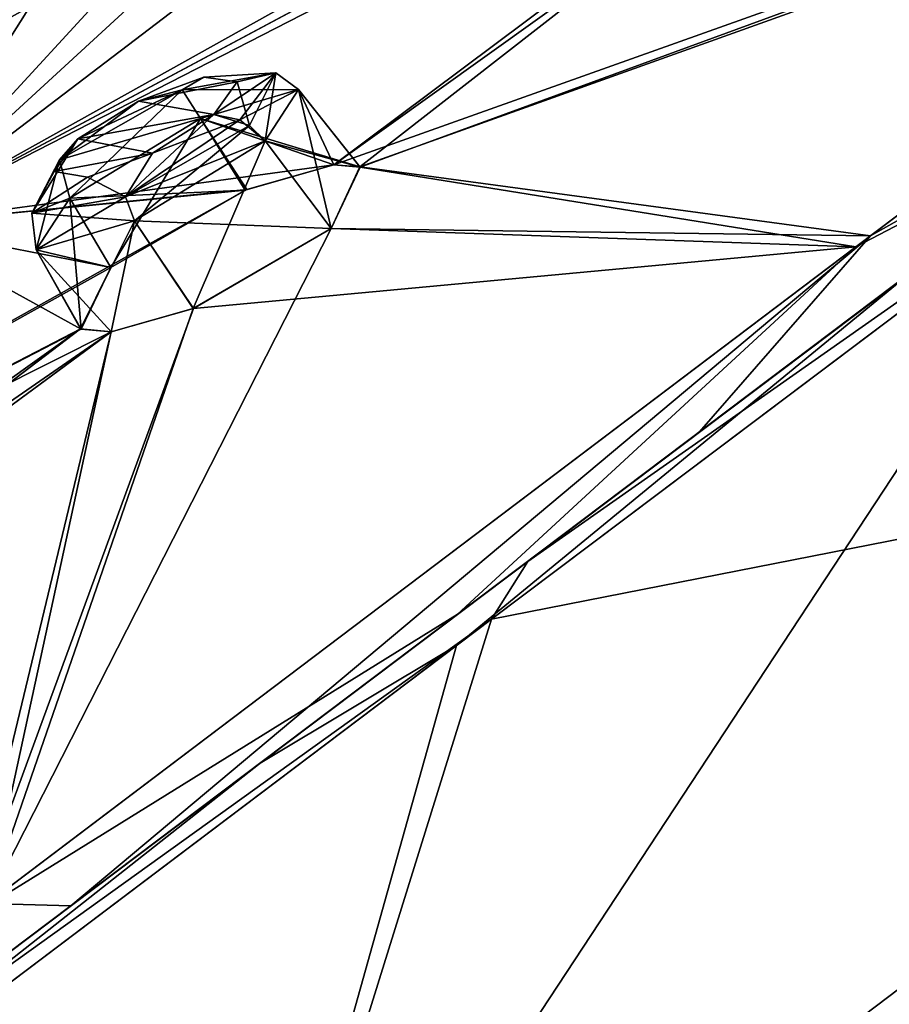
# Model space of a CAD drawing. Units: millimetres. Extents: x -112 to 792, y -71 to 117.
# Drawn here: x 578 to 586, y 82 to 91 of the extents above; entities that cross this region are included whole.
import ezdxf

# ---------------------------------------------------------------- set-up
doc = ezdxf.new("R2010")
doc.units = ezdxf.units.MM
doc.header["$LTSCALE"] = 65.185185
for name, color, linetype in [('114', 7, 'CONTINUOUS'), ('115', 7, 'CONTINUOUS'), ('203', 7, 'CONTINUOUS'), ('204', 7, 'CONTINUOUS'), ('21', 7, 'CONTINUOUS'), ('265', 7, 'CONTINUOUS'), ('306', 7, 'CONTINUOUS'), ('307', 7, 'CONTINUOUS'), ('395', 7, 'CONTINUOUS'), ('396', 7, 'CONTINUOUS'), ('50', 7, 'CONTINUOUS'), ('51', 7, 'CONTINUOUS'), ('64', 7, 'CONTINUOUS'), ('68', 7, 'CONTINUOUS'), ('73', 7, 'CONTINUOUS'), ('9', 7, 'CONTINUOUS'), ('963', 7, 'CONTINUOUS'), ('968', 7, 'CONTINUOUS'), ('969', 7, 'CONTINUOUS'), ('970', 7, 'CONTINUOUS')]:
    doc.layers.add(name, color=color, linetype=linetype)

msp = doc.modelspace()

# ---------------------------------------------------------------- linework, layer by layer
at = {"layer": '114', "linetype": 'Continuous'}
for points in [[(580.9243, 90.4992, 90.2985), (581.2492, 89.808, 89.6977), (580.0252, 90.2326, 89.2), (580.9243, 90.4992, 90.2985)], [(580.6188, 90.0286, 91.6116), (581.4894, 89.7884, 90.187), (580.9243, 90.4992, 90.2985), (580.6188, 90.0286, 91.6116)], [(581.4894, 89.7884, 90.187), (581.2492, 89.808, 89.6977), (580.9243, 90.4992, 90.2985), (581.4894, 89.7884, 90.187)], [(580.0252, 90.2326, 89.2), (579.2041, 88.8675, 89.3187), (578.8271, 89.5017, 89.4198), (580.0252, 90.2326, 89.2)], [(580.4502, 89.5816, 89.0694), (579.2041, 88.8675, 89.3187), (580.0252, 90.2326, 89.2), (580.4502, 89.5816, 89.0694)], [(581.2492, 89.808, 89.6977), (580.4502, 89.5816, 89.0694), (580.0252, 90.2326, 89.2), (581.2492, 89.808, 89.6977)], [(581.2241, 89.2254, 91.6116), (581.4894, 89.7884, 90.187), (580.6188, 90.0286, 91.6116), (581.2241, 89.2254, 91.6116)]]:
    msp.add_3dface(points, dxfattribs=at)
at = {"layer": '115', "linetype": 'Continuous'}
for points in [[(581.2241, 89.2254, 91.6116), (580.6188, 90.0286, 91.6116), (579.4209, 89.2939, 91.8356), (581.2241, 89.2254, 91.6116)], [(578.8271, 89.5017, 89.4198), (578.9295, 88.3002, 90.7331), (578.5171, 89.0296, 90.7346), (578.8271, 89.5017, 89.4198)], [(579.2041, 88.8675, 89.3187), (578.9295, 88.3002, 90.7331), (578.8271, 89.5017, 89.4198), (579.2041, 88.8675, 89.3187)], [(578.5171, 89.0296, 90.7346), (579.2049, 88.2772, 91.2764), (579.4209, 89.2939, 91.8356), (578.5171, 89.0296, 90.7346)], [(579.2049, 88.2772, 91.2764), (579.9612, 88.4911, 91.8597), (579.4209, 89.2939, 91.8356), (579.2049, 88.2772, 91.2764)], [(579.9612, 88.4911, 91.8597), (581.2241, 89.2254, 91.6116), (579.4209, 89.2939, 91.8356), (579.9612, 88.4911, 91.8597)], [(578.9295, 88.3002, 90.7331), (579.2049, 88.2772, 91.2764), (578.5171, 89.0296, 90.7346), (578.9295, 88.3002, 90.7331)]]:
    msp.add_3dface(points, dxfattribs=at)
at = {"layer": '203', "linetype": 'Continuous'}
for points in [[(580.3872, 90.2224, 91.5434), (579.5858, 89.9148, 91.557), (579.3379, 89.5147, 91.7884), (580.3872, 90.2224, 91.5434)], [(580.6188, 90.0286, 91.6116), (580.3872, 90.2224, 91.5434), (579.3379, 89.5147, 91.7884), (580.6188, 90.0286, 91.6116)], [(580.1489, 90.27, 91.3515), (579.5858, 89.9148, 91.557), (580.3872, 90.2224, 91.5434), (580.1489, 90.27, 91.3515)], [(578.684, 89.7463, 90.5608), (578.9005, 90.0464, 89.9295), (578.4797, 89.3664, 90.8043), (578.684, 89.7463, 90.5608)], [(578.4797, 89.3664, 90.8043), (578.9005, 90.0464, 89.9295), (578.7306, 89.8538, 89.6079), (578.4797, 89.3664, 90.8043)], [(579.4209, 89.2939, 91.8356), (580.6188, 90.0286, 91.6116), (579.3379, 89.5147, 91.7884), (579.4209, 89.2939, 91.8356)], [(579.5858, 89.9148, 91.557), (578.9886, 89.696, 91.252), (579.3379, 89.5147, 91.7884), (579.5858, 89.9148, 91.557)], [(578.5171, 89.0296, 90.7346), (578.4797, 89.3664, 90.8043), (578.7306, 89.8538, 89.6079), (578.5171, 89.0296, 90.7346)], [(578.8271, 89.5017, 89.4198), (578.5171, 89.0296, 90.7346), (578.7306, 89.8538, 89.6079), (578.8271, 89.5017, 89.4198)], [(578.9886, 89.696, 91.252), (578.684, 89.7463, 90.5608), (578.4797, 89.3664, 90.8043), (578.9886, 89.696, 91.252)], [(579.3379, 89.5147, 91.7884), (578.9886, 89.696, 91.252), (578.4797, 89.3664, 90.8043), (579.3379, 89.5147, 91.7884)], [(579.4209, 89.2939, 91.8356), (579.3379, 89.5147, 91.7884), (578.4797, 89.3664, 90.8043), (579.4209, 89.2939, 91.8356)], [(578.5171, 89.0296, 90.7346), (579.4209, 89.2939, 91.8356), (578.4797, 89.3664, 90.8043), (578.5171, 89.0296, 90.7346)]]:
    msp.add_3dface(points, dxfattribs=at)
at = {"layer": '204', "linetype": 'Continuous'}
for points in [[(579.4554, 90.3925, 89.7269), (580.0545, 90.6135, 90.027), (579.8586, 90.4949, 89.4047), (579.4554, 90.3925, 89.7269)], [(579.8586, 90.4949, 89.4047), (580.0545, 90.6135, 90.027), (580.7174, 90.652, 90.381), (579.8586, 90.4949, 89.4047)], [(580.9243, 90.4992, 90.2985), (579.8586, 90.4949, 89.4047), (580.7174, 90.652, 90.381), (580.9243, 90.4992, 90.2985)], [(580.0545, 90.6135, 90.027), (580.362, 90.5692, 90.7173), (580.7174, 90.652, 90.381), (580.0545, 90.6135, 90.027)], [(580.362, 90.5692, 90.7173), (580.1489, 90.27, 91.3515), (580.7174, 90.652, 90.381), (580.362, 90.5692, 90.7173)], [(580.1489, 90.27, 91.3515), (580.3872, 90.2224, 91.5434), (580.7174, 90.652, 90.381), (580.1489, 90.27, 91.3515)], [(580.3872, 90.2224, 91.5434), (580.9243, 90.4992, 90.2985), (580.7174, 90.652, 90.381), (580.3872, 90.2224, 91.5434)], [(578.7306, 89.8538, 89.6079), (579.4554, 90.3925, 89.7269), (579.8586, 90.4949, 89.4047), (578.7306, 89.8538, 89.6079)], [(578.8271, 89.5017, 89.4198), (578.7306, 89.8538, 89.6079), (579.8586, 90.4949, 89.4047), (578.8271, 89.5017, 89.4198)], [(580.0252, 90.2326, 89.2), (578.8271, 89.5017, 89.4198), (579.8586, 90.4949, 89.4047), (580.0252, 90.2326, 89.2)], [(580.9243, 90.4992, 90.2985), (580.0252, 90.2326, 89.2), (579.8586, 90.4949, 89.4047), (580.9243, 90.4992, 90.2985)], [(580.6188, 90.0286, 91.6116), (580.9243, 90.4992, 90.2985), (580.3872, 90.2224, 91.5434), (580.6188, 90.0286, 91.6116)], [(578.9005, 90.0464, 89.9295), (579.4554, 90.3925, 89.7269), (578.7306, 89.8538, 89.6079), (578.9005, 90.0464, 89.9295)]]:
    msp.add_3dface(points, dxfattribs=at)
at = {"layer": '21', "linetype": 'Continuous'}
for points in [[(593.7864, 87.82, -15.0628), (580.159, 77.5014, -22.4835), (588.2806, 89.8445, -15.4149), (593.7864, 87.82, -15.0628)], [(588.2806, 89.8445, -15.4149), (580.159, 77.5014, -22.4835), (582.3726, 85.3981, -19.204), (588.2806, 89.8445, -15.4149)], [(580.159, 77.5014, -22.4835), (593.7864, 87.82, -15.0628), (583.7938, 73.7965, -22.7), (580.159, 77.5014, -22.4835)], [(583.7938, 73.7965, -22.7), (593.7864, 87.82, -15.0628), (593.8619, 81.4039, -18.3585), (583.7938, 73.7965, -22.7)], [(582.3726, 85.3981, -19.204), (580.159, 77.5014, -22.4835), (572.182, 77.7051, -21.7447), (582.3726, 85.3981, -19.204)]]:
    msp.add_3dface(points, dxfattribs=at)
at = {"layer": '265', "linetype": 'Continuous'}
for points in [[(580.0545, 90.6135, -11.4163), (580.362, 90.5692, -12.1065), (579.4554, 90.3925, -11.1161), (580.0545, 90.6135, -11.4163)], [(580.362, 90.5692, -12.1065), (580.1489, 90.27, -12.7407), (579.4554, 90.3925, -11.1161), (580.362, 90.5692, -12.1065)], [(580.1489, 90.27, -12.7407), (578.9005, 90.0464, -11.3188), (579.4554, 90.3925, -11.1161), (580.1489, 90.27, -12.7407)], [(579.5858, 89.9148, -12.9463), (578.9005, 90.0464, -11.3188), (580.1489, 90.27, -12.7407), (579.5858, 89.9148, -12.9463)], [(578.684, 89.7463, -11.95), (578.9005, 90.0464, -11.3188), (579.5858, 89.9148, -12.9463), (578.684, 89.7463, -11.95)], [(578.9886, 89.696, -12.6412), (578.684, 89.7463, -11.95), (579.5858, 89.9148, -12.9463), (578.9886, 89.696, -12.6412)]]:
    msp.add_3dface(points, dxfattribs=at)
at = {"layer": '306', "linetype": 'Continuous'}
for points in [[(580.0252, 90.2326, -10.5893), (581.4872, 89.7893, -11.5693), (580.9243, 90.4992, -11.6877), (580.0252, 90.2326, -10.5893)], [(580.9243, 90.4992, -11.6877), (581.2241, 89.2254, -13.0009), (580.6188, 90.0286, -13.0009), (580.9243, 90.4992, -11.6877)], [(581.4872, 89.7893, -11.5693), (581.2241, 89.2254, -13.0009), (580.9243, 90.4992, -11.6877), (581.4872, 89.7893, -11.5693)], [(578.8271, 89.5017, -10.809), (580.4354, 89.5755, -10.4534), (580.0252, 90.2326, -10.5893), (578.8271, 89.5017, -10.809)], [(580.4354, 89.5755, -10.4534), (581.249, 89.808, -11.0866), (580.0252, 90.2326, -10.5893), (580.4354, 89.5755, -10.4534)], [(581.249, 89.808, -11.0866), (581.4872, 89.7893, -11.5693), (580.0252, 90.2326, -10.5893), (581.249, 89.808, -11.0866)], [(579.2041, 88.8675, -10.7079), (580.4354, 89.5755, -10.4534), (578.8271, 89.5017, -10.809), (579.2041, 88.8675, -10.7079)]]:
    msp.add_3dface(points, dxfattribs=at)
at = {"layer": '307', "linetype": 'Continuous'}
for points in [[(580.6188, 90.0286, -13.0009), (579.9578, 88.4897, -13.2477), (579.4209, 89.2939, -13.2248), (580.6188, 90.0286, -13.0009)], [(581.2241, 89.2254, -13.0009), (579.9578, 88.4897, -13.2477), (580.6188, 90.0286, -13.0009), (581.2241, 89.2254, -13.0009)], [(579.2041, 88.8675, -10.7079), (578.8271, 89.5017, -10.809), (578.5171, 89.0296, -12.1238), (579.2041, 88.8675, -10.7079)], [(579.4209, 89.2939, -13.2248), (578.924, 88.3028, -12.104), (578.5171, 89.0296, -12.1238), (579.4209, 89.2939, -13.2248)], [(579.2046, 88.2772, -12.6653), (578.924, 88.3028, -12.104), (579.4209, 89.2939, -13.2248), (579.2046, 88.2772, -12.6653)], [(579.9578, 88.4897, -13.2477), (579.2046, 88.2772, -12.6653), (579.4209, 89.2939, -13.2248), (579.9578, 88.4897, -13.2477)], [(578.924, 88.3028, -12.104), (579.2041, 88.8675, -10.7079), (578.5171, 89.0296, -12.1238), (578.924, 88.3028, -12.104)]]:
    msp.add_3dface(points, dxfattribs=at)
at = {"layer": '395', "linetype": 'Continuous'}
for points in [[(579.5858, 89.9148, -12.9463), (580.1489, 90.27, -12.7407), (579.3379, 89.5147, -13.1776), (579.5858, 89.9148, -12.9463)], [(579.3379, 89.5147, -13.1776), (580.1489, 90.27, -12.7407), (580.4734, 90.1688, -12.9729), (579.3379, 89.5147, -13.1776)], [(579.4209, 89.2939, -13.2248), (579.3379, 89.5147, -13.1776), (580.4734, 90.1688, -12.9729), (579.4209, 89.2939, -13.2248)], [(580.6188, 90.0286, -13.0009), (579.4209, 89.2939, -13.2248), (580.4734, 90.1688, -12.9729), (580.6188, 90.0286, -13.0009)], [(578.9005, 90.0464, -11.3188), (578.684, 89.7463, -11.95), (578.7306, 89.8538, -10.9971), (578.9005, 90.0464, -11.3188)], [(578.9886, 89.696, -12.6412), (579.5858, 89.9148, -12.9463), (579.3379, 89.5147, -13.1776), (578.9886, 89.696, -12.6412)], [(578.7306, 89.8538, -10.9971), (578.684, 89.7463, -11.95), (578.4797, 89.3664, -12.1935), (578.7306, 89.8538, -10.9971)], [(578.8271, 89.5017, -10.809), (578.7306, 89.8538, -10.9971), (578.4797, 89.3664, -12.1935), (578.8271, 89.5017, -10.809)], [(578.684, 89.7463, -11.95), (578.9886, 89.696, -12.6412), (578.4797, 89.3664, -12.1935), (578.684, 89.7463, -11.95)], [(578.4797, 89.3664, -12.1935), (578.9886, 89.696, -12.6412), (579.3379, 89.5147, -13.1776), (578.4797, 89.3664, -12.1935)], [(578.5171, 89.0296, -12.1238), (578.4797, 89.3664, -12.1935), (579.3379, 89.5147, -13.1776), (578.5171, 89.0296, -12.1238)], [(578.5171, 89.0296, -12.1238), (578.8271, 89.5017, -10.809), (578.4797, 89.3664, -12.1935), (578.5171, 89.0296, -12.1238)], [(579.4209, 89.2939, -13.2248), (578.5171, 89.0296, -12.1238), (579.3379, 89.5147, -13.1776), (579.4209, 89.2939, -13.2248)]]:
    msp.add_3dface(points, dxfattribs=at)
at = {"layer": '396', "linetype": 'Continuous'}
for points in [[(580.0545, 90.6135, -11.4163), (579.4554, 90.3925, -11.1161), (579.8586, 90.4949, -10.7939), (580.0545, 90.6135, -11.4163)], [(580.7174, 90.652, -11.7703), (580.0545, 90.6135, -11.4163), (579.8586, 90.4949, -10.7939), (580.7174, 90.652, -11.7703)], [(580.9243, 90.4992, -11.6877), (580.7174, 90.652, -11.7703), (579.8586, 90.4949, -10.7939), (580.9243, 90.4992, -11.6877)], [(580.362, 90.5692, -12.1065), (580.0545, 90.6135, -11.4163), (580.7174, 90.652, -11.7703), (580.362, 90.5692, -12.1065)], [(580.4734, 90.1688, -12.9729), (580.362, 90.5692, -12.1065), (580.7174, 90.652, -11.7703), (580.4734, 90.1688, -12.9729)], [(580.6188, 90.0286, -13.0009), (580.4734, 90.1688, -12.9729), (580.7174, 90.652, -11.7703), (580.6188, 90.0286, -13.0009)], [(580.9243, 90.4992, -11.6877), (580.6188, 90.0286, -13.0009), (580.7174, 90.652, -11.7703), (580.9243, 90.4992, -11.6877)], [(578.9005, 90.0464, -11.3188), (578.7306, 89.8538, -10.9971), (579.8586, 90.4949, -10.7939), (578.9005, 90.0464, -11.3188)], [(578.7306, 89.8538, -10.9971), (580.0252, 90.2326, -10.5893), (579.8586, 90.4949, -10.7939), (578.7306, 89.8538, -10.9971)], [(579.4554, 90.3925, -11.1161), (578.9005, 90.0464, -11.3188), (579.8586, 90.4949, -10.7939), (579.4554, 90.3925, -11.1161)], [(580.0252, 90.2326, -10.5893), (580.9243, 90.4992, -11.6877), (579.8586, 90.4949, -10.7939), (580.0252, 90.2326, -10.5893)], [(580.1489, 90.27, -12.7407), (580.362, 90.5692, -12.1065), (580.4734, 90.1688, -12.9729), (580.1489, 90.27, -12.7407)], [(578.8271, 89.5017, -10.809), (580.0252, 90.2326, -10.5893), (578.7306, 89.8538, -10.9971), (578.8271, 89.5017, -10.809)]]:
    msp.add_3dface(points, dxfattribs=at)
at = {"layer": '50', "linetype": 'Continuous'}
for points in [[(583.0267, 86.1686, 97.0096), (588.5235, 90.027, 93.803), (589.2951, 90.8922, 92.3582), (583.0267, 86.1686, 97.0096)], [(582.6939, 85.6403, 97.672), (588.5235, 90.027, 93.803), (583.0267, 86.1686, 97.0096), (582.6939, 85.6403, 97.672)], [(574.8759, 80.0265, 99.4312), (582.6939, 85.6403, 97.672), (583.0267, 86.1686, 97.0096), (574.8759, 80.0265, 99.4312)], [(572.3472, 77.8298, 100.3274), (582.6939, 85.6403, 97.672), (574.8759, 80.0265, 99.4312), (572.3472, 77.8298, 100.3274)]]:
    msp.add_3dface(points, dxfattribs=at)
at = {"layer": '51', "linetype": 'Continuous'}
for points in [[(588.2806, 89.8445, -15.4149), (582.3726, 85.3981, -19.204), (586.4839, 88.7738, -16.2887), (588.2806, 89.8445, -15.4149)], [(586.4839, 88.7738, -16.2887), (582.3726, 85.3981, -19.204), (580.5739, 84.3203, -19.4205), (586.4839, 88.7738, -16.2887)], [(582.3726, 85.3981, -19.204), (572.182, 77.7051, -21.7447), (580.5739, 84.3203, -19.4205), (582.3726, 85.3981, -19.204)], [(580.5739, 84.3203, -19.4205), (572.182, 77.7051, -21.7447), (573.436, 78.9415, -21.0759), (580.5739, 84.3203, -19.4205)]]:
    msp.add_3dface(points, dxfattribs=at)
at = {"layer": '64', "linetype": 'Continuous'}
for points in [[(583.4703, 94.0392, 74.4067), (577.1948, 89.2588, 83.7543), (587.1935, 94.8403, 79.067), (583.4703, 94.0392, 74.4067)], [(587.1935, 94.8403, 79.067), (577.1948, 89.2588, 83.7543), (587.0992, 94.5493, 80.4854), (587.1935, 94.8403, 79.067)], [(587.7468, 94.6692, 81.2403), (581.2492, 89.808, 89.6977), (588.279, 94.8412, 81.4448), (587.7468, 94.6692, 81.2403)], [(581.2492, 89.808, 89.6977), (592.2113, 93.7165, 87.8153), (588.279, 94.8412, 81.4448), (581.2492, 89.808, 89.6977)], [(587.0992, 94.5493, 80.4854), (577.1948, 89.2588, 83.7543), (587.7468, 94.6692, 81.2403), (587.0992, 94.5493, 80.4854)], [(587.7468, 94.6692, 81.2403), (577.1948, 89.2588, 83.7543), (581.2492, 89.808, 89.6977), (587.7468, 94.6692, 81.2403)], [(580.7827, 94.5562, 60.2661), (572.7563, 90.2515, 65.801), (573.5067, 90.5115, 66.6205), (580.7827, 94.5562, 60.2661)], [(572.7563, 90.2515, 65.801), (580.7827, 94.5562, 60.2661), (575.3302, 92.2331, 59.4704), (572.7563, 90.2515, 65.801)], [(577.9995, 92.171, 70.2592), (580.7827, 94.5562, 60.2661), (573.5067, 90.5115, 66.6205), (577.9995, 92.171, 70.2592)], [(583.4703, 94.0392, 74.4067), (572.4328, 87.9187, 78.4302), (577.1948, 89.2588, 83.7543), (583.4703, 94.0392, 74.4067)], [(572.4328, 87.9187, 78.4302), (583.4703, 94.0392, 74.4067), (580.0694, 92.3887, 75.0381), (572.4328, 87.9187, 78.4302)], [(592.2113, 93.7165, 87.8153), (581.2492, 89.808, 89.6977), (581.4894, 89.7884, 90.187), (592.2113, 93.7165, 87.8153)], [(586.0338, 89.0553, 94.8574), (592.2113, 93.7165, 87.8153), (581.4894, 89.7884, 90.187), (586.0338, 89.0553, 94.8574)], [(578.9316, 92.0114, 74.0728), (572.4328, 87.9187, 78.4302), (580.0694, 92.3887, 75.0381), (578.9316, 92.0114, 74.0728)], [(577.9995, 92.171, 70.2592), (572.4328, 87.9187, 78.4302), (579.0313, 92.2903, 72.6449), (577.9995, 92.171, 70.2592)], [(579.0313, 92.2903, 72.6449), (572.4328, 87.9187, 78.4302), (578.9316, 92.0114, 74.0728), (579.0313, 92.2903, 72.6449)], [(581.2492, 89.808, 89.6977), (577.1948, 89.2588, 83.7543), (580.4502, 89.5816, 89.0694), (581.2492, 89.808, 89.6977)], [(581.2241, 89.2254, 91.6116), (586.0338, 89.0553, 94.8574), (581.4894, 89.7884, 90.187), (581.2241, 89.2254, 91.6116)], [(577.1948, 89.2588, 83.7543), (568.2086, 82.7494, 88.7183), (580.4502, 89.5816, 89.0694), (577.1948, 89.2588, 83.7543)], [(580.4502, 89.5816, 89.0694), (568.2086, 82.7494, 88.7183), (579.2041, 88.8675, 89.3187), (580.4502, 89.5816, 89.0694)], [(579.9612, 88.4911, 91.8597), (586.0338, 89.0553, 94.8574), (581.2241, 89.2254, 91.6116), (579.9612, 88.4911, 91.8597)], [(577.9164, 82.9167, 98.6773), (586.0338, 89.0553, 94.8574), (579.9612, 88.4911, 91.8597), (577.9164, 82.9167, 98.6773)], [(579.2041, 88.8675, 89.3187), (568.2086, 82.7494, 88.7183), (578.9295, 88.3002, 90.7331), (579.2041, 88.8675, 89.3187)], [(579.2049, 88.2772, 91.2764), (577.9164, 82.9167, 98.6773), (579.9612, 88.4911, 91.8597), (579.2049, 88.2772, 91.2764)], [(578.9295, 88.3002, 90.7331), (568.2086, 82.7494, 88.7183), (579.2049, 88.2772, 91.2764), (578.9295, 88.3002, 90.7331)], [(579.2049, 88.2772, 91.2764), (568.2086, 82.7494, 88.7183), (569.5643, 81.6078, 93.977), (579.2049, 88.2772, 91.2764)], [(569.3825, 81.038, 95.048), (579.2049, 88.2772, 91.2764), (569.5643, 81.6078, 93.977), (569.3825, 81.038, 95.048)], [(579.2049, 88.2772, 91.2764), (569.3825, 81.038, 95.048), (577.9164, 82.9167, 98.6773), (579.2049, 88.2772, 91.2764)]]:
    msp.add_3dface(points, dxfattribs=at)
at = {"layer": '68', "linetype": 'Continuous'}
for points in [[(581.249, 89.808, -11.0866), (577.1948, 89.2588, -5.1436), (587.7459, 94.669, -2.629), (581.249, 89.808, -11.0866)], [(587.7459, 94.669, -2.629), (577.1948, 89.2588, -5.1436), (587.0968, 94.5493, -1.869), (587.7459, 94.669, -2.629)], [(581.249, 89.808, -11.0866), (587.7459, 94.669, -2.629), (581.4872, 89.7893, -11.5693), (581.249, 89.808, -11.0866)], [(587.7459, 94.669, -2.629), (592.0046, 93.5607, -9.5441), (581.4872, 89.7893, -11.5693), (587.7459, 94.669, -2.629)], [(577.1948, 89.2588, -5.1436), (583.4703, 94.0392, 4.2041), (587.0968, 94.5493, -1.869), (577.1948, 89.2588, -5.1436)], [(583.4703, 94.0392, 4.2041), (577.1948, 89.2588, -5.1436), (581.342, 93.0698, 4.1202), (583.4703, 94.0392, 4.2041)], [(592.0046, 93.5607, -9.5441), (586.1683, 89.1569, -16.1449), (581.4872, 89.7893, -11.5693), (592.0046, 93.5607, -9.5441)], [(581.342, 93.0698, 4.1202), (577.1948, 89.2588, -5.1436), (580.074, 92.3907, 3.5718), (581.342, 93.0698, 4.1202)], [(580.074, 92.3907, 3.5718), (577.1948, 89.2588, -5.1436), (578.9348, 92.0116, 4.5303), (580.074, 92.3907, 3.5718)], [(577.1948, 89.2588, -5.1436), (577.9995, 92.171, 8.3516), (578.9348, 92.0116, 4.5303), (577.1948, 89.2588, -5.1436)], [(580.4354, 89.5755, -10.4534), (577.1948, 89.2588, -5.1436), (581.249, 89.808, -11.0866), (580.4354, 89.5755, -10.4534)], [(581.4872, 89.7893, -11.5693), (586.1683, 89.1569, -16.1449), (581.2241, 89.2254, -13.0009), (581.4872, 89.7893, -11.5693)], [(579.2041, 88.8675, -10.7079), (577.1948, 89.2588, -5.1436), (580.4354, 89.5755, -10.4534), (579.2041, 88.8675, -10.7079)], [(568.2086, 82.7494, -10.1076), (577.1948, 89.2588, -5.1436), (578.924, 88.3028, -12.104), (568.2086, 82.7494, -10.1076)], [(578.924, 88.3028, -12.104), (577.1948, 89.2588, -5.1436), (579.2041, 88.8675, -10.7079), (578.924, 88.3028, -12.104)], [(586.1683, 89.1569, -16.1449), (578.0689, 83.0321, -20.0265), (581.2241, 89.2254, -13.0009), (586.1683, 89.1569, -16.1449)], [(581.2241, 89.2254, -13.0009), (578.0689, 83.0321, -20.0265), (579.9578, 88.4897, -13.2477), (581.2241, 89.2254, -13.0009)], [(578.0689, 83.0321, -20.0265), (579.2046, 88.2772, -12.6653), (579.9578, 88.4897, -13.2477), (578.0689, 83.0321, -20.0265)], [(569.5644, 81.6078, -15.3664), (568.2086, 82.7494, -10.1076), (578.924, 88.3028, -12.104), (569.5644, 81.6078, -15.3664)], [(569.3828, 81.0384, -16.4368), (569.5644, 81.6078, -15.3664), (578.924, 88.3028, -12.104), (569.3828, 81.0384, -16.4368)], [(579.2046, 88.2772, -12.6653), (569.3828, 81.0384, -16.4368), (578.924, 88.3028, -12.104), (579.2046, 88.2772, -12.6653)], [(569.3828, 81.0384, -16.4368), (579.2046, 88.2772, -12.6653), (578.0689, 83.0321, -20.0265), (569.3828, 81.0384, -16.4368)]]:
    msp.add_3dface(points, dxfattribs=at)
at = {"layer": '73', "linetype": 'Continuous'}
for points in [[(580.0545, 90.6135, 90.027), (579.4554, 90.3925, 89.7269), (580.362, 90.5692, 90.7173), (580.0545, 90.6135, 90.027)], [(580.362, 90.5692, 90.7173), (579.4554, 90.3925, 89.7269), (580.1489, 90.27, 91.3515), (580.362, 90.5692, 90.7173)], [(579.4554, 90.3925, 89.7269), (578.9005, 90.0464, 89.9295), (580.1489, 90.27, 91.3515), (579.4554, 90.3925, 89.7269)], [(580.1489, 90.27, 91.3515), (578.9005, 90.0464, 89.9295), (579.5858, 89.9148, 91.557), (580.1489, 90.27, 91.3515)], [(579.5858, 89.9148, 91.557), (578.9005, 90.0464, 89.9295), (578.684, 89.7463, 90.5608), (579.5858, 89.9148, 91.557)], [(578.9886, 89.696, 91.252), (579.5858, 89.9148, 91.557), (578.684, 89.7463, 90.5608), (578.9886, 89.696, 91.252)]]:
    msp.add_3dface(points, dxfattribs=at)
at = {"layer": '9', "linetype": 'Continuous'}
for points in [[(582.6939, 85.6403, 97.672), (593.7864, 87.82, 93.6736), (588.5235, 90.027, 93.803), (582.6939, 85.6403, 97.672)], [(580.1591, 77.5014, 101.0942), (593.8835, 81.4202, 96.9527), (593.7864, 87.82, 93.6736), (580.1591, 77.5014, 101.0942)], [(580.1591, 77.5014, 101.0942), (593.7864, 87.82, 93.6736), (582.6939, 85.6403, 97.672), (580.1591, 77.5014, 101.0942)], [(572.3472, 77.8298, 100.3274), (580.1591, 77.5014, 101.0942), (582.6939, 85.6403, 97.672), (572.3472, 77.8298, 100.3274)]]:
    msp.add_3dface(points, dxfattribs=at)
at = {"layer": '963', "linetype": 'Continuous'}
for points in [[(583.0267, 86.1686, 97.0096), (589.2951, 90.8922, 92.3582), (588.6801, 90.4347, 92.8098), (583.0267, 86.1686, 97.0096)], [(582.3782, 85.6844, 97.2037), (583.0267, 86.1686, 97.0096), (588.6801, 90.4347, 92.8098), (582.3782, 85.6844, 97.2037)], [(574.8759, 80.0265, 99.4312), (583.0267, 86.1686, 97.0096), (582.3782, 85.6844, 97.2037), (574.8759, 80.0265, 99.4312)], [(574.5136, 79.7554, 99.4623), (574.8759, 80.0265, 99.4312), (582.3782, 85.6844, 97.2037), (574.5136, 79.7554, 99.4623)]]:
    msp.add_3dface(points, dxfattribs=at)
at = {"layer": '968', "linetype": 'Continuous'}
for points in [[(589.3991, 90.9766, -13.4415), (586.4839, 88.7738, -16.2887), (584.6004, 87.3598, -17.4123), (589.3991, 90.9766, -13.4415)], [(586.4839, 88.7738, -16.2887), (580.5739, 84.3203, -19.4205), (584.6004, 87.3598, -17.4123), (586.4839, 88.7738, -16.2887)], [(584.6004, 87.3598, -17.4123), (580.5739, 84.3203, -19.4205), (578.8353, 83.0131, -19.8948), (584.6004, 87.3598, -17.4123)], [(580.5739, 84.3203, -19.4205), (573.436, 78.9415, -21.0759), (578.8353, 83.0131, -19.8948), (580.5739, 84.3203, -19.4205)], [(578.8353, 83.0131, -19.8948), (573.436, 78.9415, -21.0759), (572.2848, 78.0754, -21.2473), (578.8353, 83.0131, -19.8948)]]:
    msp.add_3dface(points, dxfattribs=at)
at = {"layer": '969', "linetype": 'Continuous'}
for points in [[(589.3991, 90.9766, -13.4415), (586.1683, 89.1569, -16.1449), (592.0046, 93.5607, -9.5441), (589.3991, 90.9766, -13.4415)], [(589.3991, 90.9766, -13.4415), (584.6004, 87.3598, -17.4123), (586.1683, 89.1569, -16.1449), (589.3991, 90.9766, -13.4415)], [(578.8353, 83.0131, -19.8948), (578.0689, 83.0321, -20.0265), (586.1683, 89.1569, -16.1449), (578.8353, 83.0131, -19.8948)], [(584.6004, 87.3598, -17.4123), (578.8353, 83.0131, -19.8948), (586.1683, 89.1569, -16.1449), (584.6004, 87.3598, -17.4123)], [(578.8353, 83.0131, -19.8948), (572.2848, 78.0754, -21.2473), (578.0689, 83.0321, -20.0265), (578.8353, 83.0131, -19.8948)]]:
    msp.add_3dface(points, dxfattribs=at)
at = {"layer": '970', "linetype": 'Continuous'}
for points in [[(588.6801, 90.4347, 92.8098), (592.2113, 93.7165, 87.8153), (586.0338, 89.0553, 94.8574), (588.6801, 90.4347, 92.8098)], [(582.3782, 85.6844, 97.2037), (588.6801, 90.4347, 92.8098), (586.0338, 89.0553, 94.8574), (582.3782, 85.6844, 97.2037)], [(582.3782, 85.6844, 97.2037), (586.0338, 89.0553, 94.8574), (577.9164, 82.9167, 98.6773), (582.3782, 85.6844, 97.2037)], [(574.5136, 79.7554, 99.4623), (582.3782, 85.6844, 97.2037), (577.9164, 82.9167, 98.6773), (574.5136, 79.7554, 99.4623)]]:
    msp.add_3dface(points, dxfattribs=at)

doc.saveas('drawing.dxf')
